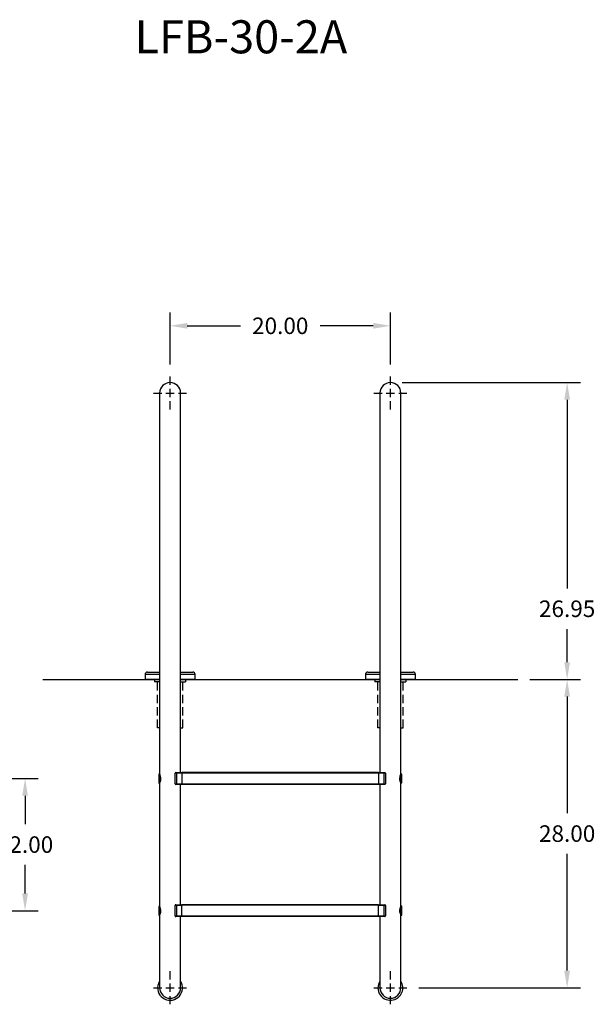
# Model space of a CAD drawing. Extents: x -34 to 70, y -87 to 12.
# Drawn here: x 18 to 70, y -82 to 7 of the extents above; entities that cross this region are included whole.
import ezdxf

# ---------------------------------------------------------------- set-up
doc = ezdxf.new("R2010")
doc.units = 0
doc.header["$LTSCALE"] = 6
doc.header["$MEASUREMENT"] = 0
doc.header["$PDSIZE"] = -1
doc.linetypes.add('HIDDEN2', pattern=[0.1875, 0.125, -0.0625])
doc.layers.get('0').update_dxf_attribs({"linetype": 'CONTINUOUS'})
doc.layers.get('DEFPOINTS').update_dxf_attribs({"linetype": 'CONTINUOUS'})
doc.styles.add('ARIAL', font='ARIAL.TTF')
doc.dimstyles.get("Standard").update_dxf_attribs({"dimtxt": 0.18, "dimasz": 0.18, "dimexe": 0.18, "dimexo": 0.0625, "dimgap": 0.09, "dimtad": 0, "dimtih": 1, "dimtoh": 1, "dimdec": 4, "dimzin": 0, "dimtxsty": 'STANDARD', "dimcen": 0.09, "dimazin": 3, "dimtfac": 1, "dimtdec": 4, "dimtofl": 0, "dimtmove": 0, "dimatfit": 3, "dimtolj": 1, "dimtzin": 0})

# ---------------------------------------------------------------- blocks, each defined once
blk = doc.blocks.new('*D0')
at = {"color": 0}
for p, q in [((52.697, -25.93), (68.859, -25.93)), ((67.659, -27.49), (67.659, -44.62)), ((67.659, -51.32), (67.659, -48.312)), ((64.262, -52.88), (68.859, -52.88))]:
    blk.add_line(p, q, dxfattribs=at)
for points in [[(67.399, -27.49), (67.919, -27.49), (67.659, -25.93)], [(67.399, -51.32), (67.919, -51.32), (67.659, -52.88)]]:
    blk.add_solid(points, dxfattribs=at)
at = {"layer": 'DEFPOINTS', "color": 0}
for p in [(51.617, -25.93), (63.182, -52.88), (67.659, -52.88)]:
    blk.add_point(p, dxfattribs=at)
at = {"color": 0, "insert": (67.659, -46.466), "char_height": 1.5, "attachment_point": 5, "style": 'ARIAL'}
blk.add_mtext('\\A1;26.95', dxfattribs=at)
blk = doc.blocks.new('*D1')
at = {"color": 0}
for p, q in [((31.617, -24.3), (31.617, -19.577)), ((51.617, -24.3), (51.617, -19.577)), ((33.177, -20.777), (37.996, -20.777)), ((50.057, -20.777), (45.238, -20.777))]:
    blk.add_line(p, q, dxfattribs=at)
for points in [[(33.177, -20.517), (33.177, -21.037), (31.617, -20.777)], [(50.057, -20.517), (50.057, -21.037), (51.617, -20.777)]]:
    blk.add_solid(points, dxfattribs=at)
at = {"layer": 'DEFPOINTS', "color": 0}
for p in [(31.617, -20.777), (31.617, -25.38), (51.617, -25.38)]:
    blk.add_point(p, dxfattribs=at)
at = {"color": 0, "insert": (41.617, -20.777), "char_height": 1.5, "attachment_point": 5, "style": 'ARIAL'}
blk.add_mtext('\\A1;20.00', dxfattribs=at)
blk = doc.blocks.new('*D3')
at = {"color": 0}
for p, q in [((8.3, -61.88), (19.655, -61.88)), ((18.455, -63.44), (18.455, -66.034)), ((18.455, -72.32), (18.455, -69.726)), ((8.3, -73.88), (19.655, -73.88))]:
    blk.add_line(p, q, dxfattribs=at)
for points in [[(18.195, -63.44), (18.715, -63.44), (18.455, -61.88)], [(18.195, -72.32), (18.715, -72.32), (18.455, -73.88)]]:
    blk.add_solid(points, dxfattribs=at)
at = {"layer": 'DEFPOINTS', "color": 0}
for p in [(7.22, -61.88), (7.22, -73.88), (18.455, -73.88)]:
    blk.add_point(p, dxfattribs=at)
at = {"color": 0, "insert": (18.455, -67.88), "char_height": 1.5, "attachment_point": 5, "style": 'ARIAL'}
blk.add_mtext('\\A1;12.00', dxfattribs=at)
blk = doc.blocks.new('*D6')
at = {"color": 0}
for p, q in [((64.262, -52.88), (68.859, -52.88)), ((67.659, -54.44), (67.659, -65.035)), ((67.659, -79.322), (67.659, -68.727)), ((54.197, -80.882), (68.859, -80.882))]:
    blk.add_line(p, q, dxfattribs=at)
for points in [[(67.399, -54.44), (67.919, -54.44), (67.659, -52.88)], [(67.399, -79.322), (67.919, -79.322), (67.659, -80.882)]]:
    blk.add_solid(points, dxfattribs=at)
at = {"layer": 'DEFPOINTS', "color": 0}
for p in [(63.182, -52.88), (67.659, -52.88), (53.117, -80.882)]:
    blk.add_point(p, dxfattribs=at)
at = {"color": 0, "insert": (67.659, -66.881), "char_height": 1.5, "attachment_point": 5, "style": 'ARIAL'}
blk.add_mtext('\\A1;28.00', dxfattribs=at)

msp = doc.modelspace()

# ---------------------------------------------------------------- linework, layer by layer
at = {"color": 7, "linetype": 'HIDDEN2'}
for p, q in [((31.617, -28.38), (31.617, -25.38)), ((51.617, -28.38), (51.617, -25.38)), ((30.117, -26.88), (33.117, -26.88)), ((50.117, -26.88), (53.117, -26.88)), ((30.211, -52.88), (30.211, -53.098)), ((30.667, -53.098), (30.211, -53.098)), ((30.467, -57.277), (30.467, -53.098)), ((32.567, -53.098), (33.022, -53.098)), ((32.767, -57.277), (32.767, -53.098)), ((33.022, -52.88), (33.022, -53.098)), ((50.211, -52.88), (50.211, -53.098)), ((50.667, -53.098), (50.211, -53.098)), ((50.467, -57.277), (50.467, -53.098)), ((52.567, -53.098), (53.022, -53.098)), ((52.767, -57.277), (52.767, -53.098)), ((53.022, -52.88), (53.022, -53.098)), ((30.667, -57.277, -0.014), (30.467, -57.277)), ((32.567, -57.277, -0.014), (32.767, -57.277)), ((50.667, -57.277, -0.014), (50.467, -57.277)), ((52.567, -57.277, -0.014), (52.767, -57.277)), ((31.617, -82.382), (31.617, -79.382)), ((51.617, -82.382), (51.617, -79.382)), ((30.117, -80.882), (33.117, -80.882)), ((50.117, -80.882), (53.117, -80.882))]:
    msp.add_line(p, q, dxfattribs=at)
at = {"color": 7, "linetype": 'CONTINUOUS'}
for p, q in [((30.667, -26.88), (30.667, -28.976)), ((32.567, -28.976), (32.567, -26.88)), ((50.667, -26.88), (50.667, -28.976)), ((52.567, -28.976), (52.567, -26.88)), ((30.667, -28.976), (30.667, -42.977)), ((32.567, -42.977), (32.567, -28.976)), ((50.667, -28.976), (50.667, -42.977)), ((52.567, -42.977), (52.567, -28.976)), ((30.667, -42.977), (30.667, -46.882)), ((32.567, -46.882), (32.567, -42.977)), ((50.667, -42.977), (50.667, -46.882)), ((52.567, -46.882), (52.567, -42.977)), ((30.667, -46.882), (30.667, -61.499)), ((32.567, -61.343), (32.567, -46.882)), ((50.667, -46.882), (50.667, -61.343)), ((52.567, -61.48), (52.567, -46.882)), ((29.342, -52.43), (29.342, -52.88)), ((30.667, -52.43), (29.342, -52.43)), ((29.562, -52.21), (30.667, -52.21)), ((32.567, -52.21), (33.672, -52.21)), ((33.892, -52.43), (32.567, -52.43)), ((33.892, -52.88), (33.892, -52.43)), ((50.667, -52.43), (49.342, -52.43)), ((49.342, -52.43), (49.342, -52.88)), ((49.562, -52.21), (50.667, -52.21)), ((52.567, -52.21), (53.672, -52.21)), ((53.892, -52.43), (52.567, -52.43)), ((53.892, -52.88), (53.892, -52.43)), ((30.667, -52.88), (29.342, -52.88)), ((33.892, -52.88), (32.567, -52.88)), ((50.667, -52.88), (49.342, -52.88)), ((53.892, -52.88), (52.567, -52.88)), ((30.587, -61.499), (30.587, -62.299)), ((30.667, -61.499), (30.587, -61.499)), ((30.587, -61.499), (30.595, -61.52)), ((30.595, -61.52), (30.615, -61.579)), ((30.615, -61.579), (30.641, -61.674)), ((30.641, -61.674), (30.663, -61.8)), ((30.667, -61.499), (30.675, -61.52)), ((30.675, -61.52), (30.697, -61.578)), ((30.697, -61.578), (30.726, -61.672)), ((30.726, -61.672), (30.749, -61.798)), ((32.192, -61.405), (32.067, -61.405)), ((32.067, -62.355), (32.067, -61.405)), ((32.129, -61.343), (32.192, -61.343)), ((32.192, -61.343), (32.192, -61.405)), ((32.192, -61.343), (32.692, -61.343)), ((32.192, -61.405), (32.192, -62.355)), ((32.692, -61.405), (32.192, -61.405)), ((32.692, -61.318), (50.542, -61.318)), ((32.692, -61.38), (32.692, -61.318)), ((32.692, -61.38), (32.692, -62.355)), ((50.542, -61.38), (32.692, -61.38)), ((50.542, -61.318), (50.542, -61.38)), ((50.542, -61.343), (51.042, -61.343)), ((50.542, -61.38), (50.542, -62.355)), ((51.042, -61.405), (50.542, -61.405)), ((51.042, -61.405), (51.042, -61.343)), ((51.042, -61.343), (51.104, -61.343)), ((51.042, -62.355), (51.042, -61.405)), ((51.167, -61.405), (51.042, -61.405)), ((51.167, -61.405), (51.167, -62.355)), ((52.492, -61.73), (52.516, -61.624)), ((52.516, -61.624), (52.544, -61.537)), ((52.544, -61.537), (52.564, -61.488)), ((52.564, -61.488), (52.565, -61.486)), ((52.647, -61.48), (52.567, -61.48)), ((52.579, -61.727), (52.601, -61.62)), ((52.601, -61.62), (52.627, -61.534)), ((52.627, -61.534), (52.645, -61.487)), ((52.645, -61.487), (52.645, -61.486)), ((52.647, -62.28), (52.647, -61.48)), ((30.587, -62.299), (30.667, -62.299)), ((30.607, -62.246), (30.589, -62.293)), ((30.589, -62.293), (30.589, -62.294)), ((30.633, -62.16), (30.607, -62.246)), ((30.655, -62.053), (30.633, -62.16)), ((30.667, -61.933), (30.655, -62.053)), ((30.663, -61.8), (30.667, -61.933)), ((30.667, -62.299), (30.667, -73.499)), ((30.67, -62.292), (30.669, -62.294)), ((30.689, -62.242), (30.67, -62.292)), ((30.718, -62.156), (30.689, -62.242)), ((30.742, -62.05), (30.718, -62.156)), ((30.755, -61.93), (30.742, -62.05)), ((30.749, -61.798), (30.755, -61.93)), ((32.067, -62.355), (32.192, -62.355)), ((32.192, -62.418), (32.129, -62.418)), ((32.192, -62.355), (32.692, -62.355)), ((32.192, -62.355), (32.192, -62.418)), ((32.692, -62.418), (32.192, -62.418)), ((32.567, -73.343), (32.567, -62.418)), ((32.692, -62.355), (50.542, -62.355)), ((32.692, -62.418), (32.692, -62.355)), ((50.542, -62.418), (32.692, -62.418)), ((50.542, -62.355), (50.542, -62.418)), ((50.542, -62.355), (51.042, -62.355)), ((51.042, -62.418), (50.542, -62.418)), ((50.667, -62.418), (50.667, -73.343)), ((51.042, -62.355), (51.167, -62.355)), ((51.042, -62.418), (51.042, -62.355)), ((51.104, -62.418), (51.042, -62.418)), ((52.479, -61.849), (52.492, -61.73)), ((52.485, -61.982), (52.479, -61.849)), ((52.508, -62.108), (52.485, -61.982)), ((52.537, -62.202), (52.508, -62.108)), ((52.559, -62.26), (52.537, -62.202)), ((52.567, -62.28), (52.559, -62.26)), ((52.567, -61.847), (52.579, -61.727)), ((52.571, -61.98), (52.567, -61.847)), ((52.567, -73.48), (52.567, -62.28)), ((52.567, -62.28), (52.647, -62.28)), ((52.593, -62.106), (52.571, -61.98)), ((52.619, -62.201), (52.593, -62.106)), ((52.639, -62.26), (52.619, -62.201)), ((52.647, -62.28), (52.639, -62.26)), ((30.587, -73.499), (30.587, -74.299)), ((30.667, -73.499), (30.587, -73.499)), ((30.587, -73.499), (30.595, -73.52)), ((30.595, -73.52), (30.615, -73.579)), ((30.633, -74.16), (30.607, -74.246)), ((30.615, -73.579), (30.641, -73.674)), ((30.655, -74.053), (30.633, -74.16)), ((30.641, -73.674), (30.663, -73.8)), ((30.667, -73.933), (30.655, -74.053)), ((30.663, -73.8), (30.667, -73.933)), ((30.667, -73.499), (30.675, -73.52)), ((30.675, -73.52), (30.697, -73.578)), ((30.718, -74.156), (30.689, -74.242)), ((30.697, -73.578), (30.726, -73.672)), ((30.742, -74.05), (30.718, -74.156)), ((30.726, -73.672), (30.749, -73.798)), ((30.755, -73.93), (30.742, -74.05)), ((30.749, -73.798), (30.755, -73.93)), ((32.192, -73.405), (32.067, -73.405)), ((32.067, -74.355), (32.067, -73.405)), ((32.129, -73.343), (32.192, -73.343)), ((32.192, -73.343), (32.692, -73.343)), ((32.192, -73.343), (32.192, -73.405)), ((32.192, -73.405), (32.192, -74.355)), ((32.692, -73.405), (32.192, -73.405)), ((32.692, -73.38), (32.692, -73.318)), ((32.692, -73.318), (50.542, -73.318)), ((50.542, -73.38), (32.692, -73.38)), ((32.692, -74.355), (32.692, -73.38)), ((50.542, -73.318), (50.542, -73.38)), ((50.542, -73.343), (51.042, -73.343)), ((50.542, -74.355), (50.542, -73.38)), ((51.042, -73.405), (50.542, -73.405)), ((51.042, -73.405), (51.042, -73.343)), ((51.042, -73.343), (51.104, -73.343)), ((51.042, -74.355), (51.042, -73.405)), ((51.167, -73.405), (51.042, -73.405)), ((51.167, -73.405), (51.167, -74.355)), ((52.48, -73.929), (52.482, -73.801)), ((52.487, -73.998), (52.48, -73.929)), ((52.482, -73.801), (52.5, -73.687)), ((52.498, -74.062), (52.487, -73.998)), ((52.526, -74.17), (52.498, -74.062)), ((52.5, -73.687), (52.527, -73.587)), ((52.551, -74.241), (52.526, -74.17)), ((52.527, -73.587), (52.554, -73.512)), ((52.554, -73.512), (52.567, -73.481)), ((52.647, -73.48), (52.567, -73.48)), ((52.567, -73.481), (52.567, -73.48)), ((52.567, -73.922), (52.57, -73.793)), ((52.582, -74.054), (52.567, -73.922)), ((52.57, -73.793), (52.587, -73.678)), ((52.608, -74.164), (52.582, -74.054)), ((52.587, -73.678), (52.613, -73.579)), ((52.631, -74.238), (52.608, -74.164)), ((52.613, -73.579), (52.637, -73.508)), ((52.637, -73.508), (52.644, -73.487)), ((52.644, -73.487), (52.647, -73.48)), ((52.647, -74.28), (52.647, -73.48)), ((30.587, -74.299), (30.667, -74.299)), ((30.607, -74.246), (30.589, -74.293)), ((30.589, -74.293), (30.589, -74.294)), ((30.667, -74.299), (30.667, -74.882)), ((30.667, -74.882), (30.667, -80.882)), ((30.67, -74.292), (30.669, -74.294)), ((30.689, -74.242), (30.67, -74.292)), ((32.067, -74.355), (32.192, -74.355)), ((32.192, -74.418), (32.129, -74.418)), ((32.192, -74.355), (32.692, -74.355)), ((32.192, -74.355), (32.192, -74.418)), ((32.692, -74.418), (32.192, -74.418)), ((32.567, -74.882), (32.567, -74.418)), ((32.567, -80.882), (32.567, -74.882)), ((32.692, -74.355), (50.542, -74.355)), ((32.692, -74.418), (32.692, -74.355)), ((50.542, -74.418), (32.692, -74.418)), ((50.542, -74.355), (50.542, -74.418)), ((50.542, -74.355), (51.042, -74.355)), ((51.042, -74.418), (50.542, -74.418)), ((50.667, -74.418), (50.667, -74.882)), ((50.667, -74.882), (50.667, -80.882)), ((51.042, -74.355), (51.167, -74.355)), ((51.042, -74.418), (51.042, -74.355)), ((51.104, -74.418), (51.042, -74.418)), ((52.565, -74.277), (52.551, -74.241)), ((52.565, -74.275), (52.565, -74.277)), ((52.567, -74.882), (52.567, -74.28)), ((52.567, -74.28), (52.647, -74.28)), ((52.567, -80.882), (52.567, -74.882)), ((52.645, -74.276), (52.631, -74.238)), ((52.645, -74.275), (52.645, -74.276))]:
    msp.add_line(p, q, dxfattribs=at)
at = {"color": 7}
for p, q in [((20.052, -52.88), (30.667, -52.88)), ((32.567, -52.88), (50.667, -52.88)), ((52.567, -52.88), (63.182, -52.88))]:
    msp.add_line(p, q, dxfattribs=at)
at = {"color": 7, "linetype": 'CONTINUOUS'}
for centre, radius, start, end in [((31.617, -26.88), 0.95, 0, 180), ((51.617, -26.88), 0.95, 0, 180), ((29.562, -52.43), 0.22, 90, 180), ((33.672, -52.43), 0.22, 0, 90), ((49.562, -52.43), 0.22, 90, 180), ((53.672, -52.43), 0.22, 0, 90), ((32.129, -61.405), 0.0625, 90, 180), ((51.104, -61.405), 0.0625, 0, 90), ((32.129, -62.355), 0.0625, 180, 270), ((51.104, -62.355), 0.0625, 270, 0), ((32.129, -73.405), 0.0625, 90, 180), ((51.104, -73.405), 0.0625, 0, 90), ((32.129, -74.355), 0.0625, 180, 270), ((51.104, -74.355), 0.0625, 270, 0), ((31.617, -80.882), 1.13, 169.47264, 32.78505), ((31.617, -80.882), 1.13, 147.21495, 169.47264), ((51.617, -80.882), 1.13, 147.21495, 283.47335), ((51.617, -80.882), 1.13, 283.47335, 32.78505), ((31.617, -80.882), 0.95, 180, 0), ((51.617, -80.882), 0.95, 180, 0)]:
    msp.add_arc(centre, radius, start, end, dxfattribs=at)

# ---------------------------------------------------------------- texts
at = {"color": 7, "style": 'ARIAL'}
msp.add_text('LFB-30-2A', height=3, dxfattribs=at).set_placement((28.386, 3.964))

# ---------------------------------------------------------------- dimensions: what is measured, and where the dimension line sits
at = {"color": 7}
dim = msp.add_linear_dim(base=(31.617, -20.777), p1=(51.617, -25.38), p2=(31.617, -25.38), dimstyle='STANDARD', override={"dimscale": 12, "dimtxt": 0.125, "dimasz": 0.13, "dimexe": 0.1, "dimexo": 0.09, "dimdec": 2, "dimtxsty": 'ARIAL', "dimcen": 0.06, "dimtdec": 2}, dxfattribs=at)
dim.commit()
dim.dimension.update_dxf_attribs({"geometry": '*D1', "text_midpoint": (41.617, -20.777), "dimtype": 160})
dim = msp.add_linear_dim(base=(67.659, -52.88), p1=(51.617, -25.93), p2=(63.182, -52.88), angle=90, dimstyle='STANDARD', override={"dimscale": 12, "dimtxt": 0.125, "dimasz": 0.13, "dimexe": 0.1, "dimexo": 0.09, "dimdec": 2, "dimtxsty": 'ARIAL', "dimcen": 0.06, "dimtdec": 2}, dxfattribs=at)
dim.commit()
dim.dimension.update_dxf_attribs({"geometry": '*D0', "text_midpoint": (67.659, -46.466), "dimtype": 160})
for base, p1, p2, picture, middle in [((67.659, -52.88), (53.117, -80.882), (63.182, -52.88), '*D6', (67.659, -66.881)), ((18.455, -73.88), (7.22, -61.88), (7.22, -73.88), '*D3', (18.455, -67.88))]:
    dim = msp.add_linear_dim(base=base, p1=p1, p2=p2, angle=90, dimstyle='STANDARD', override={"dimscale": 12, "dimtxt": 0.125, "dimasz": 0.13, "dimexe": 0.1, "dimexo": 0.09, "dimdec": 2, "dimtxsty": 'ARIAL', "dimcen": 0.06, "dimtdec": 2}, dxfattribs=at)
    dim.commit()
    dim.dimension.update_dxf_attribs({"geometry": picture, "text_midpoint": middle})

doc.saveas('drawing.dxf')
